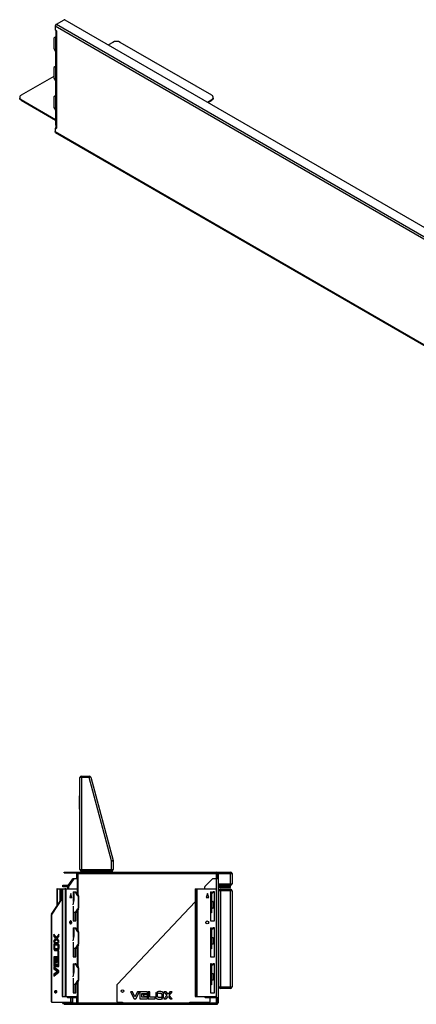
# Model space of a CAD drawing. Units: millimetres. Extents: x 916 to 20984, y 546 to 5167.
# Drawn here: x 10670 to 12171, y 574 to 4297 of the extents above; entities that cross this region are included whole.
import ezdxf

# ---------------------------------------------------------------- set-up
doc = ezdxf.new("R2010")
doc.units = ezdxf.units.MM

# ---------------------------------------------------------------- blocks, each defined once
blk = doc.blocks.new('A$C27549')
at = {"color": 7, "linetype": 'Continuous', "lineweight": 25}
for p, q in [((-489.2, 864.8), (-524.6, 864.8)), ((-524.6, 516.8), (-524.6, 864.8)), ((-518.6, 870.8), (-518.6, 510.8)), ((-518.6, 870.8), (-489.2, 870.8)), ((-489.2, 870.8), (-489.2, 864.8)), ((-483.4, 866.3), (-489.2, 864.8)), ((-404.8, 550), (-489.2, 864.8)), ((-483.4, 866.3), (-399.1, 551.5)), ((-527.6, 795.8), (-527.6, 745.8)), ((-527.6, 795.8), (-524.6, 795.8)), ((-524.6, 789.8), (-527.6, 789.8)), ((-527.6, 751.8), (-524.6, 751.8)), ((-524.6, 745.8), (-527.6, 745.8)), ((-399.1, 551.5), (-404.8, 550)), ((-404.8, 510.8), (-404.8, 550)), ((-404.8, 550), (-398.8, 550)), ((-398.8, 550), (-398.8, 516.8)), ((-584.8, 504.8), (-584.8, 507.8)), ((-584.8, 507.8), (45.2, 507.8)), ((-584.8, 504.8), (-7.8, 504.8)), ((-581.9, 504.8), (-581.9, 507.8)), ((-574.8, 504.8), (-574.8, 507.8)), ((-537.8, 501.8), (-534.8, 501.8)), ((-537.8, 501.8), (-537.8, 482.8)), ((-534.8, 501.8), (-535.1, 503.2)), ((-534.8, 501.8), (-534.8, 482.8)), ((-532.4, 501.8), (51.2, 501.8)), ((-532.4, 501.8), (-532.4, 421.7)), ((-524.6, 516.8), (-398.8, 516.8)), ((-404.8, 510.8), (-518.6, 510.8)), ((-53.4, 504.8), (-53.4, 507.8)), ((-52, 507.8), (-52, 504.8)), ((-51.8, 504.8), (-51.8, 507.8)), ((-49.8, 507.8), (-49.8, 504.8)), ((-7.8, 504.8), (-7.8, 507.8)), ((-7.8, 7.8), (-7.8, 501.8)), ((-4.8, 501.8), (-4.8, 482.8)), ((-4.8, 486.3), (-1.8, 486.3)), ((-1.8, 484.3), (-4.8, 484.3)), ((-1.8, 501.8), (-1.8, 13.8)), ((45.2, 448.8), (45.2, 507.8)), ((51.2, 501.8), (51.2, 463.8)), ((-589.8, 457.8), (-568.8, 457.8)), ((-589.8, 451.8), (-589.8, 457.8)), ((-570.9, 454.8), (-589.8, 454.8)), ((-572.3, 451.8), (-589.8, 451.8)), ((-584.8, 454.8), (-584.8, 451.8)), ((-583.8, 457.8), (-583.8, 454.8)), ((-568.1, 451.9), (-572.3, 451.9)), ((-572.3, 451.9), (-572.3, 444.6)), ((-571.9, 453.3), (-551.5, 482.2)), ((-571.9, 453.3), (-567.7, 453.3)), ((-570.2, 451.9), (-570.2, 444.6)), ((-569.8, 453.3), (-549.4, 482.2)), ((-568.1, 451.9), (-568.1, 444.6)), ((-547.3, 482.2), (-567.7, 453.3)), ((-547.3, 482.2), (-551.5, 482.2)), ((-550.5, 482.8), (-532.4, 482.8)), ((-534.5, 482.8), (-534.5, 424.7)), ((-51.8, 444.6), (-51.8, 451.9)), ((-22.4, 482.2), (-51.3, 453.3)), ((-21, 482.8), (-1.8, 482.8)), ((-1.8, 463.8), (51.2, 463.8)), ((45.2, 457.8), (-1.8, 457.8)), ((-1.8, 454.8), (45.2, 454.8)), ((-1.8, 451.8), (45.2, 451.8)), ((1.2, 448.8), (1.2, 451.8)), ((1.2, 448.8), (45.2, 448.8)), ((39.2, 448.8), (39.2, 457.8)), ((-610.5, 442.6), (-612.6, 442.6)), ((-612.6, 442.6), (-612.6, 378.1)), ((-611.2, 444.6), (-537, 444.6)), ((-610.5, 442.6), (-610.5, 381.3)), ((-600.6, 444.6), (-600.6, 396.2)), ((-596.4, 444.6), (-596.4, 402.5)), ((-591.8, 444.6), (-591.8, 37.6)), ((-590, 444.6), (-590, 37.6)), ((-578, 442.6), (-580.1, 442.6)), ((-580.1, 442.6), (-580.1, 39.6)), ((-578, 442.6), (-578, 39.6)), ((-558.9, 426.3), (-562.4, 411.3)), ((-562.4, 411.3), (-555.4, 411.3)), ((-561.7, 411.3), (-562.1, 412.8)), ((-559.6, 411.3), (-561, 417.3)), ((-560, 421.8), (-557.5, 411.3)), ((-555.4, 411.3), (-558.9, 426.3)), ((-550.8, 432.8), (-550.8, 396.8)), ((-550.8, 432.8), (-540.2, 432.8)), ((-546.9, 428.8), (-550.8, 428.8)), ((-549.3, 419.8), (-550.8, 419.8)), ((-550.1, 418.8), (-550.8, 418.8)), ((-550.6, 418.8), (-550.6, 396.8)), ((-549.3, 428.8), (-549.3, 419.8)), ((-546.9, 427.8), (-549.3, 427.8)), ((-546.9, 402.8), (-546.9, 428.8)), ((-532.1, 418.3), (-541.9, 432.2)), ((-539.7, 432.2), (-541.9, 432.2)), ((-540.2, 432.6), (-540.2, 432.8)), ((-539.7, 432.2), (-530, 418.3)), ((-535.6, 442.6), (-535.6, 426.3)), ((-532.1, 418.3), (-530, 418.3)), ((-531.7, 416.9), (-531.7, 370.6)), ((-529.5, 416.9), (-531.7, 416.9)), ((-529.5, 416.9), (-529.5, 370.6)), ((-88.8, 444.6), (-88.8, 37.6)), ((-88.8, 444.6), (-10.8, 444.6)), ((-85.8, 442.6), (-88.8, 442.6)), ((-85.8, 444.6), (-85.8, 37.6)), ((-82.8, 444.6), (-82.8, 37.6)), ((-41.8, 426.3), (-46.8, 411.3)), ((-46.8, 411.3), (-36.8, 411.3)), ((-36.8, 411.3), (-41.8, 426.3)), ((-30.3, 432.8), (-27.2, 432.8)), ((-30.3, 432.8), (-30.3, 322.8)), ((-27.3, 432.2), (-30.3, 432.2)), ((-30.3, 418.3), (-27.3, 418.3)), ((-27.3, 416.9), (-30.3, 416.9)), ((-27.3, 432.8), (-27.3, 354.8)), ((-27.2, 428.8), (-27.2, 432.8)), ((-27.1, 428.2), (-27.1, 396.8)), ((-23.2, 427.8), (-26.2, 427.8)), ((-15.3, 432.8), (-22.2, 432.8)), ((-22.2, 432.8), (-22.2, 428.8)), ((-15.3, 322.8), (-15.3, 432.8)), ((-8.8, 442.6), (-8.8, 39.6)), ((1.2, 73.8), (1.2, 436.8)), ((51.2, 436.8), (1.2, 436.8)), ((7.2, 442.8), (7.2, 67.8)), ((7.2, 442.8), (45.2, 442.8)), ((45.2, 67.8), (45.2, 442.8)), ((51.2, 436.8), (51.2, 73.8)), ((-632.4, 348.5), (-591.8, 409.4)), ((-630.3, 348.5), (-591.8, 406.3)), ((-550.8, 383.9), (-546.9, 402.8)), ((-550.8, 396.8), (-548.1, 396.8)), ((-550.8, 378.8), (-550.8, 322.8)), ((-382.8, 83.3), (-88.8, 395.1)), ((-27.3, 396.8), (-21.3, 396.8)), ((-27.1, 373.3), (-27.3, 373.3)), ((-27.1, 375.4), (-27.1, 353.5)), ((-20.3, 395.8), (-20.3, 371.8)), ((-1.8, 392.8), (1.2, 392.8)), ((1.2, 386.8), (-1.8, 386.8)), ((-630.7, 347.1), (-632.8, 347.1)), ((-632.8, 17.3), (-632.8, 347.1)), ((-632.4, 348.5), (-630.3, 348.5)), ((-630.7, 17.3), (-630.7, 347.1)), ((-540.7, 354.8), (-550.8, 354.8)), ((-550.6, 353.5), (-550.8, 353.5)), ((-550.6, 354.8), (-550.6, 353.5)), ((-542.3, 322.8), (-542.3, 354.8)), ((-541.9, 355.3), (-532.1, 369.2)), ((-541.9, 355.3), (-539.7, 355.3)), ((-540.2, 322.8), (-540.2, 354.9)), ((-530, 369.2), (-539.7, 355.3)), ((-535.6, 361.3), (-535.6, 290.3)), ((-534.5, 362.8), (-534.5, 288.7)), ((-532.4, 365.8), (-532.4, 285.7)), ((-530, 369.2), (-532.1, 369.2)), ((-531.7, 370.6), (-529.5, 370.6)), ((-30.3, 370.6), (-27.3, 370.6)), ((-27.3, 369.2), (-30.3, 369.2)), ((-30.3, 355.3), (-27.3, 355.3)), ((-27.3, 354.8), (-30.3, 354.8)), ((-27.1, 353.5), (-30.3, 353.5)), ((-21.3, 370.8), (-25.5, 370.8)), ((-1.8, 348.8), (1.2, 348.8)), ((1.2, 342.8), (-1.8, 342.8)), ((-550.8, 322.8), (-540.2, 322.8)), ((-30.3, 322.8), (-15.3, 322.8)), ((-613.8, 260.9), (-623.5, 272.3)), ((-623.5, 272.3), (-623.5, 264.2)), ((-615.9, 260.9), (-623.5, 269.8)), ((-623.5, 264.2), (-617.2, 256.9)), ((-615.9, 260.9), (-613.8, 260.9)), ((-615, 260.9), (-612.6, 258.1)), ((-604, 272.3), (-613.8, 260.9)), ((-613.4, 261.4), (-612.6, 260.6)), ((-612.6, 262.3), (-612.6, 251.4)), ((-612.5, 256.9), (-606.2, 264.3)), ((-610.5, 264.7), (-610.5, 259.1)), ((-610.3, 256.9), (-604, 264.3)), ((-606.2, 264.3), (-606.2, 269.8)), ((-606.2, 264.3), (-604, 264.3)), ((-604, 264.3), (-604, 272.3)), ((-550.8, 296.8), (-550.8, 260.8)), ((-550.8, 296.8), (-540.7, 296.8)), ((-546.9, 292.8), (-550.8, 292.8)), ((-549.3, 283.8), (-550.8, 283.8)), ((-550.1, 282.8), (-550.8, 282.8)), ((-550.8, 247.9), (-546.9, 266.8)), ((-550.8, 260.8), (-548.1, 260.8)), ((-550.6, 282.8), (-550.6, 260.8)), ((-549.3, 292.8), (-549.3, 283.8)), ((-546.9, 291.8), (-549.3, 291.8)), ((-548.6, 291.8), (-548.6, 292.8)), ((-546.9, 266.8), (-546.9, 292.8)), ((-532.1, 282.3), (-541.9, 296.2)), ((-539.7, 296.2), (-541.9, 296.2)), ((-540.2, 296.8), (-540.7, 296.8)), ((-540.2, 296.6), (-540.2, 296.8)), ((-539.7, 296.2), (-530, 282.3)), ((-532.1, 282.3), (-530, 282.3)), ((-531.7, 280.9), (-531.7, 234.6)), ((-529.5, 280.9), (-531.7, 280.9)), ((-529.5, 280.9), (-529.5, 234.6)), ((-30.3, 296.8), (-30.3, 186.8)), ((-30.3, 296.8), (-27.3, 296.8)), ((-27.3, 296.2), (-30.3, 296.2)), ((-30.3, 282.3), (-27.3, 282.3)), ((-27.3, 280.9), (-30.3, 280.9)), ((-27.2, 296.8), (-27.3, 296.8)), ((-27.3, 296.8), (-27.3, 218.8)), ((-27.3, 260.8), (-20.3, 260.8)), ((-27.2, 291.8), (-27.2, 296.8)), ((-22.2, 291.8), (-27.2, 291.8)), ((-27.1, 291.8), (-27.1, 260.8)), ((-15.3, 296.8), (-22.2, 296.8)), ((-22.2, 296.8), (-22.2, 291.8)), ((-20.3, 260.8), (-20.3, 234.8)), ((-15.3, 186.8), (-15.3, 296.8)), ((-617.2, 256.9), (-623.5, 249.5)), ((-623.5, 241.4), (-613.8, 252.8)), ((-623.5, 243.9), (-615.9, 252.8)), ((-623.5, 249.5), (-623.5, 241.4)), ((-621.7, 225.1), (-619.6, 225.1)), ((-620, 233.1), (-617.9, 233.1)), ((-620, 233.1), (-611.8, 233.1)), ((-607.9, 239.7), (-619.6, 239.7)), ((-610.1, 239.7), (-619.6, 239.7)), ((-617.9, 233.1), (-609.6, 233.1)), ((-615.9, 252.8), (-613.8, 252.8)), ((-612.6, 255.6), (-615, 252.8)), ((-613.8, 252.8), (-604, 241.4)), ((-612.6, 253.2), (-613.4, 252.3)), ((-612.6, 239.7), (-612.6, 233.1)), ((-612.5, 256.9), (-610.3, 256.9)), ((-606.2, 249.5), (-612.5, 256.9)), ((-611.8, 233.1), (-608.1, 238.3)), ((-611.8, 233.1), (-609.6, 233.1)), ((-610.5, 254.6), (-610.5, 249)), ((-610.5, 239.7), (-610.5, 234.9)), ((-604, 249.5), (-610.3, 256.9)), ((-610.1, 239.7), (-607.9, 239.7)), ((-609.6, 233.1), (-606, 238.3)), ((-604.9, 235.6), (-608.5, 230.5)), ((-608.1, 238.3), (-606, 238.3)), ((-606.2, 249.5), (-604, 249.5)), ((-606.2, 243.9), (-606.2, 249.5)), ((-605.7, 225.1), (-603.6, 225.1)), ((-604, 241.4), (-604, 249.5)), ((-550.8, 242.8), (-550.8, 186.8)), ((-541.9, 219.3), (-532.1, 233.2)), ((-530, 233.2), (-539.7, 219.3)), ((-535.6, 225.3), (-535.6, 154.3)), ((-534.5, 226.8), (-534.5, 152.7)), ((-532.4, 229.8), (-532.4, 149.7)), ((-530, 233.2), (-532.1, 233.2)), ((-531.7, 234.6), (-529.5, 234.6)), ((-30.3, 234.6), (-27.1, 234.6)), ((-27.3, 233.2), (-30.3, 233.2)), ((-27.1, 233.3), (-27.3, 233.3)), ((-27.1, 239.4), (-27.1, 217.5)), ((-20.3, 234.8), (-25.8, 234.8)), ((-608.7, 187.6), (-623.5, 187.6)), ((-623.5, 187.6), (-623.5, 181)), ((-623.2, 217), (-621.2, 219.8)), ((-622.7, 214.7), (-619.1, 219.8)), ((-617.9, 217.2), (-621.6, 212)), ((-621.2, 219.8), (-619.1, 219.8)), ((-619.6, 210.6), (-607.9, 210.6)), ((-609.6, 217.2), (-617.9, 217.2)), ((-617.9, 187.6), (-617.9, 181)), ((-617.6, 217.2), (-617, 214.7)), ((-617, 214.7), (-615.2, 217.2)), ((-612.6, 216.7), (-615.9, 212)), ((-613.8, 212), (-615.9, 212)), ((-615.7, 187.6), (-615.7, 181)), ((-615.4, 217.2), (-615.4, 217)), ((-612.6, 213.7), (-613.8, 212)), ((-612.6, 217.2), (-612.6, 210.6)), ((-612.6, 187.6), (-612.6, 181)), ((-610.5, 217.2), (-610.5, 210.6)), ((-610.5, 187.6), (-610.5, 181)), ((-604, 208.5), (-608.7, 208.5)), ((-608.7, 208.5), (-608.7, 187.6)), ((-606.2, 181), (-606.2, 208.5)), ((-604, 181), (-604, 208.5)), ((-540.7, 218.8), (-550.8, 218.8)), ((-550.6, 217.5), (-550.8, 217.5)), ((-550.8, 186.8), (-540.2, 186.8)), ((-550.6, 218.8), (-550.6, 217.5)), ((-542.3, 186.8), (-542.3, 218.8)), ((-541.9, 219.3), (-539.7, 219.3)), ((-540.2, 186.8), (-540.2, 218.9)), ((-30.3, 219.3), (-27.3, 219.3)), ((-27.3, 218.8), (-30.3, 218.8)), ((-27.1, 217.5), (-30.3, 217.5)), ((-30.3, 186.8), (-15.3, 186.8)), ((-623.5, 181), (-604, 181)), ((-618.8, 179.2), (-623.5, 179.2)), ((-623.5, 179.2), (-623.5, 150.6)), ((-623.5, 150.6), (-604.1, 150.6)), ((-620.9, 157.2), (-620.9, 179.2)), ((-608.8, 157.2), (-620.9, 157.2)), ((-618.8, 157.2), (-618.8, 179.2)), ((-617.8, 157.2), (-617.8, 150.6)), ((-611.5, 179.2), (-616.2, 179.2)), ((-616.2, 179.2), (-616.2, 161.9)), ((-616.2, 161.9), (-611.5, 166.9)), ((-616.2, 164.1), (-613.6, 166.9)), ((-615.7, 179.2), (-615.7, 164.6)), ((-615.7, 157.2), (-615.7, 150.6)), ((-613.6, 166.9), (-613.6, 179.2)), ((-613.6, 166.9), (-611.5, 166.9)), ((-612.6, 157.2), (-612.6, 150.6)), ((-611.5, 166.9), (-611.5, 179.2)), ((-610.5, 157.2), (-610.5, 150.6)), ((-604.1, 179.2), (-608.8, 179.2)), ((-608.8, 179.2), (-608.8, 157.2)), ((-606.2, 150.6), (-606.2, 179.2)), ((-604.1, 150.6), (-604.1, 179.2)), ((-550.8, 160.8), (-550.8, 124.8)), ((-550.8, 160.8), (-540.7, 160.8)), ((-546.9, 156.8), (-550.8, 156.8)), ((-549.3, 156.8), (-549.3, 147.8)), ((-546.9, 155.8), (-549.3, 155.8)), ((-548.6, 155.8), (-548.6, 156.8)), ((-546.9, 130.8), (-546.9, 156.8)), ((-532.1, 146.3), (-541.9, 160.2)), ((-539.7, 160.2), (-541.9, 160.2)), ((-540.2, 160.8), (-540.7, 160.8)), ((-540.2, 160.6), (-540.2, 160.8)), ((-539.7, 160.2), (-530, 146.3)), ((-30.3, 160.8), (-30.3, 50.8)), ((-30.3, 160.8), (-27.3, 160.8)), ((-27.3, 160.2), (-30.3, 160.2)), ((-27.2, 160.8), (-27.3, 160.8)), ((-27.3, 160.8), (-27.3, 82.8)), ((-27.2, 155.8), (-27.2, 160.8)), ((-22.2, 155.8), (-27.2, 155.8)), ((-27.1, 155.8), (-27.1, 124.8)), ((-15.3, 160.8), (-22.2, 160.8)), ((-22.2, 160.8), (-22.2, 155.8)), ((-15.3, 50.8), (-15.3, 160.8)), ((-1.8, 167.8), (1.2, 167.8)), ((1.2, 161.8), (-1.8, 161.8)), ((-604, 134.4), (-623.5, 148.4)), ((-623.5, 148.4), (-623.5, 141.3)), ((-606.2, 134.4), (-623.5, 146.9)), ((-623.5, 141.3), (-609.8, 131.6)), ((-609.8, 131.6), (-623.5, 121.8)), ((-623.5, 114.6), (-604, 128.7)), ((-623.5, 116.2), (-606.2, 128.7)), ((-623.5, 121.8), (-623.5, 114.6)), ((-617.9, 142.8), (-617.9, 141.3)), ((-617.9, 141.3), (-612.6, 137.6)), ((-615.7, 141.3), (-617.9, 141.3)), ((-612.6, 125.5), (-617.9, 121.8)), ((-617.9, 121.8), (-617.9, 120.2)), ((-615.7, 121.8), (-617.9, 121.8)), ((-615.7, 141.3), (-612.6, 139.1)), ((-615.7, 141.3), (-615.7, 141.3)), ((-614.1, 122.9), (-615.7, 121.8)), ((-615.7, 121.8), (-615.7, 121.8)), ((-612.6, 139.1), (-612.6, 133.6)), ((-612.6, 129.5), (-612.6, 124)), ((-610.5, 137.6), (-610.5, 132.1)), ((-610.5, 131), (-610.5, 125.5)), ((-606.2, 134.4), (-604, 134.4)), ((-606.2, 128.7), (-606.2, 134.4)), ((-606.2, 128.7), (-604, 128.7)), ((-604, 128.7), (-604, 134.4)), ((-549.3, 147.8), (-550.8, 147.8)), ((-550.1, 146.8), (-550.8, 146.8)), ((-550.8, 111.9), (-546.9, 130.8)), ((-550.8, 124.8), (-548.1, 124.8)), ((-550.6, 146.8), (-550.6, 124.8)), ((-532.1, 146.3), (-530, 146.3)), ((-531.7, 144.9), (-531.7, 98.6)), ((-529.5, 144.9), (-531.7, 144.9)), ((-529.5, 144.9), (-529.5, 98.6)), ((-30.3, 146.3), (-27.3, 146.3)), ((-27.3, 144.9), (-30.3, 144.9)), ((-27.3, 124.8), (-20.3, 124.8)), ((-20.3, 124.8), (-20.3, 98.8)), ((-1.8, 123.8), (1.2, 123.8)), ((1.2, 117.8), (-1.8, 117.8)), ((-550.8, 106.8), (-550.8, 50.8)), ((-540.7, 82.8), (-550.8, 82.8)), ((-550.6, 81.5), (-550.8, 81.5)), ((-550.6, 82.8), (-550.6, 81.5)), ((-542.3, 50.8), (-542.3, 82.8)), ((-541.9, 83.3), (-532.1, 97.2)), ((-541.9, 83.3), (-539.7, 83.3)), ((-540.2, 50.8), (-540.2, 82.9)), ((-530, 97.2), (-539.7, 83.3)), ((-535.6, 89.3), (-535.6, 39.6)), ((-534.5, 90.8), (-534.5, 32.8)), ((-532.4, 93.8), (-532.4, 13.8)), ((-530, 97.2), (-532.1, 97.2)), ((-531.7, 98.6), (-529.5, 98.6)), ((-383.3, 17.3), (-383.3, 82)), ((-30.3, 98.6), (-27.1, 98.6)), ((-27.1, 97.2), (-30.3, 97.2)), ((-30.3, 83.3), (-27.3, 83.3)), ((-27.3, 82.8), (-30.3, 82.8)), ((-27.1, 81.5), (-30.3, 81.5)), ((-27.3, 104.2), (-27.1, 104.2)), ((-27.1, 93.3), (-27.3, 93.3)), ((-27.1, 103.4), (-27.1, 81.5)), ((-20.3, 98.8), (-25.8, 98.8)), ((-591.8, 37.6), (-537, 37.6)), ((-580.1, 39.6), (-578, 39.6)), ((-572.3, 37.6), (-572.3, 34.8)), ((-570.2, 37.6), (-570.2, 34.8)), ((-568.1, 37.6), (-568.1, 34.8)), ((-550.8, 50.8), (-540.2, 50.8)), ((-326.2, 55.3), (-333.3, 55.3)), ((-333.3, 55.3), (-319.3, 27.8)), ((-316.4, 35.9), (-326.2, 55.3)), ((-306.7, 55.3), (-316.4, 35.9)), ((-313.5, 27.8), (-299.6, 55.3)), ((-299.6, 55.3), (-306.7, 55.3)), ((-268.8, 55.3), (-297.4, 55.3)), ((-297.4, 55.3), (-297.4, 27.9)), ((-290.8, 34.5), (-290.8, 48.7)), ((-290.8, 48.7), (-268.8, 48.7)), ((-268.8, 44.9), (-286.1, 44.9)), ((-286.1, 44.9), (-281.1, 38.3)), ((-281.1, 38.3), (-268.8, 38.3)), ((-268.8, 48.7), (-268.8, 55.3)), ((-268.8, 38.3), (-268.8, 44.9)), ((-260.4, 55.3), (-266.9, 55.3)), ((-266.9, 55.3), (-266.9, 27.8)), ((-260.4, 34.4), (-260.4, 55.3)), ((-237.4, 49.8), (-237.4, 33.3)), ((-230.8, 47.4), (-236, 52.6)), ((-233.3, 54.2), (-228.2, 49)), ((-230.8, 35.7), (-230.8, 47.4)), ((-214.9, 47.4), (-214.9, 35.7)), ((-208.3, 33.3), (-208.3, 49.8)), ((-198.5, 55.3), (-206.6, 55.3)), ((-206.6, 55.3), (-195.2, 41.6)), ((-195.2, 41.6), (-206.6, 27.8)), ((-191.1, 46.4), (-198.5, 55.3)), ((-183.8, 55.3), (-191.1, 46.4)), ((-187.1, 41.6), (-175.7, 55.3)), ((-175.7, 27.8), (-187.1, 41.6)), ((-175.7, 55.3), (-183.8, 55.3)), ((-88.8, 39.6), (-85.8, 39.6)), ((-88.8, 37.6), (-10.8, 37.6)), ((-51.8, 34.8), (-51.8, 37.6)), ((-30.3, 50.8), (-15.3, 50.8)), ((1.2, 73.8), (51.2, 73.8)), ((45.2, 67.8), (7.2, 67.8)), ((-632.8, 17.3), (-630.7, 17.3)), ((-631.4, 15.3), (-553.6, 15.3)), ((-589.3, 10.8), (-589.3, 13.8)), ((-589.3, 13.8), (-7.8, 13.8)), ((-589.3, 10.8), (-7.8, 10.8)), ((-584.8, 7.8), (-584.8, 10.8)), ((-584.8, 7.8), (-7.8, 7.8)), ((-581.6, 10.8), (-581.6, 7.8)), ((-573.1, 10.8), (-573.1, 7.8)), ((-572.3, 34.8), (-568.1, 34.8)), ((-571.1, 10.8), (-571.1, 7.8)), ((-532.4, 32.8), (-570.9, 32.8)), ((-569.3, 13.8), (-569.3, 10.8)), ((-560, 32.8), (-560, 17.3)), ((-554.3, 32.8), (-554.3, 17.3)), ((-554.3, 17.3), (-552.2, 17.3)), ((-552.2, 32.8), (-552.2, 17.3)), ((-537.8, 32.8), (-537.8, 13.8)), ((-534.8, 32.8), (-534.8, 13.8)), ((-381.3, 15.3), (-363.3, 15.3)), ((-363.3, 15.3), (-363.3, 13.8)), ((-363.3, 7.8), (-363.3, 10.8)), ((-319.3, 27.8), (-313.5, 27.8)), ((-297.4, 27.9), (-268.8, 27.9)), ((-268.8, 34.5), (-290.8, 34.5)), ((-268.8, 27.9), (-268.8, 34.5)), ((-266.9, 27.8), (-239.5, 27.8)), ((-239.5, 34.4), (-260.4, 34.4)), ((-239.5, 27.8), (-239.5, 34.4)), ((-212.4, 28.9), (-217.5, 34)), ((-214.9, 35.7), (-209.7, 30.5)), ((-206.6, 27.8), (-198.5, 27.8)), ((-198.5, 27.8), (-191.1, 36.7)), ((-191.1, 36.7), (-183.7, 27.8)), ((-183.7, 27.8), (-175.7, 27.8)), ((-109.3, 15.3), (-35.3, 15.3)), ((-109.3, 13.8), (-109.3, 15.3)), ((-109.3, 10.8), (-109.3, 7.8)), ((-79.3, 10.8), (-79.3, 13.8)), ((-59.3, 13.8), (-59.3, 10.8)), ((-52.7, 7.8), (-52.7, 10.8)), ((-51.8, 7.8), (-51.8, 10.8)), ((-50.1, 10.8), (-50.1, 7.8)), ((-1.8, 32.8), (-49.8, 32.8)), ((-33.3, 32.8), (-33.3, 17.3)), ((-4.8, 32.8), (-4.8, 13.8)), ((-4.8, 31.3), (-1.8, 31.3)), ((-1.8, 29.3), (-4.8, 29.3)), ((-4.8, 13.8), (-1.8, 13.8)), ((-1.9, 13.1), (-1.8, 13.6))]:
    blk.add_line(p, q, dxfattribs=at)
at = {"color": 7, "linetype": 'Continuous', "lineweight": 25, "flags": 128}
for points in [[(-555.7, 317.5), (-555.8, 318.9), (-556.2, 320.3), (-556.8, 321.4), (-557.7, 322.3), (-558.6, 322.8), (-559.6, 323), (-560.6, 322.8), (-561.5, 322.3), (-562.3, 321.4), (-563, 320.3), (-563.4, 318.9), (-563.5, 317.5), (-563.4, 316.1), (-563, 314.8), (-562.3, 313.6), (-561.5, 312.7), (-560.6, 312.2), (-559.6, 312), (-558.6, 312.2), (-557.7, 312.7), (-556.8, 313.6), (-556.2, 314.8), (-555.8, 316.1), (-555.7, 317.5)], [(-562.8, 317.5), (-562.9, 318.9), (-563.1, 319.8)], [(-563.1, 315.2), (-562.9, 316.1), (-562.8, 317.5)], [(-560.7, 322.8), (-559.8, 322.3), (-559, 321.4), (-558.4, 320.3), (-558, 318.9), (-557.8, 317.5), (-558, 316.1), (-558.4, 314.8), (-559, 313.6), (-559.8, 312.7), (-560.7, 312.2)], [(-620.1, 55.3), (-619.9, 56.6), (-619.5, 57.8), (-618.9, 58.9), (-618.1, 59.7), (-617.2, 60.1), (-616.3, 60.2), (-615.3, 60), (-614.5, 59.3), (-613.8, 58.4), (-613.3, 57.2), (-613, 55.9), (-613, 54.6), (-613.3, 53.3), (-613.8, 52.1), (-614.5, 51.2), (-615.3, 50.5), (-616.3, 50.3), (-617.2, 50.4), (-618.1, 50.8), (-618.9, 51.6), (-619.5, 52.7), (-619.9, 53.9), (-620.1, 55.3)], [(-617.6, 60), (-617.5, 60), (-616.6, 59.3), (-615.9, 58.4), (-615.4, 57.2), (-615.1, 55.9), (-615.1, 54.6), (-615.4, 53.3), (-615.9, 52.1), (-616.6, 51.2), (-617.5, 50.5), (-617.6, 50.5)]]:
    blk.add_lwpolyline(points, dxfattribs=at)
at = {"color": 7, "linetype": 'Continuous', "lineweight": 25}
for centre, radius in [((-42.8, 317.5), 5.5), ((-363.3, 57.8), 5)]:
    blk.add_circle(centre, radius, dxfattribs=at)
for centre, radius, start, end in [((-518.6, 864.8), 6, 90, 180), ((-489.2, 864.8), 6, 15, 90), ((-404.8, 550), 6, 0, 15), ((-518.6, 516.8), 6, 180, 270), ((-404.8, 516.8), 6, 270, 0), ((-7.8, 501.8), 6, 0, 90), ((-7.8, 501.8), 3, 0, 90), ((45.2, 501.8), 6, 0, 90), ((-569.9, 452), 2.47, 146.3494, 181.0007), ((-567.7, 452), 2.47, 146.3494, 181.0007), ((-565.6, 452), 2.47, 146.3494, 181.0007), ((-550.5, 481.5), 1.25, 92.7971, 147.9253), ((-548.3, 481.5), 1.25, 92.7971, 147.9253), ((-546.2, 481.5), 1.25, 92.7971, 147.9253), ((-49.8, 451.9), 2, 135, 180), ((-21, 480.8), 2, 90, 135), ((1.2, 445.8), 6, 90, 120), ((1.2, 445.8), 3, 90, 180), ((45.2, 463.8), 6, 270, 0), ((-610.9, 442.8), 1.79, 101.4218, 188.0495), ((-608.7, 442.8), 1.79, 101.4218, 188.0495), ((-581.9, 442.8), 1.79, 351.9505, 78.5782), ((-579.7, 442.8), 1.79, 351.9505, 78.5782), ((-550.2, 419.6), 0.893, 281.4218, 8.0495), ((-547.7, 428.6), 0.893, 171.9505, 258.5782), ((-542.9, 431.5), 1.25, 32.0747, 87.2029), ((-540.8, 431.5), 1.25, 32.0747, 87.2029), ((-537.3, 442.8), 1.79, 351.9505, 78.5782), ((-534.1, 417), 2.47, 358.9993, 33.6506), ((-532, 417), 2.47, 358.9993, 33.6506), ((-26.2, 428.8), 1, 180, 270), ((-23.2, 428.8), 1, 270, 0), ((-10.8, 442.6), 2, 360, 90), ((7.2, 436.8), 6, 90, 180), ((45.2, 436.8), 6, 0, 90), ((-5.3, 378.8), 22.1, 180, 200.3339), ((-21.3, 395.8), 1, 0, 90), ((-630.3, 347.1), 2.5, 147.7411, 180.8909), ((-628.2, 347.1), 2.5, 147.7411, 180.8909), ((-542.9, 356), 1.25, 272.7971, 327.9253), ((-540.8, 356), 1.25, 272.7971, 327.9253), ((-534.1, 370.5), 2.47, 326.3494, 1.0007), ((-532, 370.5), 2.47, 326.3494, 1.0007), ((-25.5, 371.3), 0.5, 200.3339, 270), ((-21.3, 371.8), 1, 270, 0), ((-569.1, 317.6), 7.06, 359.346, 25.8628), ((-569.1, 317.4), 7.06, 334.1372, 0.654), ((-566.2, 317.7), 6.27, 357.795, 44.1669), ((-566.7, 317.5), 6.77, 317.0547, 42.9453), ((-566.2, 317.3), 6.27, 315.8331, 2.205), ((-563.3, 318), 5.47, 354.8884, 61.3626), ((-563.4, 317.1), 5.6, 299.4653, 4.2837), ((-550.2, 283.6), 0.893, 281.4218, 8.0495), ((-542.9, 295.5), 1.25, 32.0747, 87.2029), ((-540.8, 295.5), 1.25, 32.0747, 87.2029), ((-534.1, 281), 2.47, 358.9993, 33.6506), ((-532, 281), 2.47, 358.9993, 33.6506), ((-534.1, 234.5), 2.47, 326.3494, 1.0007), ((-532, 234.5), 2.47, 326.3494, 1.0007), ((-5.3, 242.8), 22.1, 180, 201.2393), ((-542.9, 220), 1.25, 272.7971, 327.9253), ((-540.8, 220), 1.25, 272.7971, 327.9253), ((-542.9, 159.5), 1.25, 32.0747, 87.2029), ((-540.8, 159.5), 1.25, 32.0747, 87.2029), ((-550.2, 147.6), 0.893, 281.4218, 8.0495), ((-534.1, 145), 2.47, 358.9993, 33.6506), ((-532, 145), 2.47, 358.9993, 33.6506), ((-542.9, 84), 1.25, 272.7971, 327.9253), ((-540.8, 84), 1.25, 272.7971, 327.9253), ((-534.1, 98.5), 2.47, 326.3494, 1.0007), ((-532, 98.5), 2.47, 326.3494, 1.0007), ((-381.3, 82), 2, 136.6847, 180), ((-5.3, 106.8), 22.1, 180, 201.2393), ((-581.9, 39.3), 1.79, 281.4218, 8.0495), ((-579.7, 39.3), 1.79, 281.4218, 8.0495), ((-537.3, 39.3), 1.79, 281.4218, 8.0495), ((-10.8, 39.6), 2, 270, 360), ((7.2, 73.8), 6, 180, 270), ((45.2, 73.8), 6, 270, 0), ((-631, 17), 1.79, 171.9505, 258.5782), ((-628.9, 17), 1.79, 171.9505, 258.5782), ((-570.6, 34.5), 1.79, 171.9505, 258.5782), ((-568.4, 34.5), 1.79, 171.9505, 258.5782), ((-566.3, 34.5), 1.79, 171.9505, 258.5782), ((-561.7, 17), 1.79, 281.4218, 8.0495), ((-556.1, 17), 1.79, 281.4218, 8.0495), ((-553.9, 17), 1.79, 281.4218, 8.0495), ((-381.3, 17.3), 2, 180, 270), ((-49.8, 34.8), 2, 180, 270), ((-35.3, 17.3), 2, 270, 360)]:
    blk.add_arc(centre, radius, start, end, dxfattribs=at)
for points, knots in [([(-537.8, 501.8), (-537.9, 502.1), (-538, 502.8), (-538.5, 503.7), (-539.3, 504.4), (-540.2, 504.7), (-540.7, 504.7), (-540.8, 504.8)], [0, 0, 0, 0, 0.219127, 0.444521, 0.664814, 0.891477, 1, 1, 1, 1]), ([(-540.8, 504.8), (-540.2, 504.7), (-539, 504.6), (-537.1, 504.1), (-535.2, 503.3), (-533.6, 502.4), (-532.7, 501.9), (-532.4, 501.8)], [0, 0, 0, 0, 0.219127, 0.444521, 0.664814, 0.891477, 1, 1, 1, 1]), ([(-7.8, 501.8), (-7.9, 502.1), (-8, 502.8), (-8.2, 503.7), (-8.3, 504.4), (-8.4, 504.7), (-8.5, 504.7), (-8.6, 504.8)], [0, 0, 0, 0, 0.217131, 0.434261, 0.651371, 0.868481, 1, 1, 1, 1]), ([(-7.8, 501.8), (-7.9, 502.4), (-8, 503.5), (-8.1, 504.4), (-8.1, 504.7)], [0, 0, 0, 0, 0.655903, 1, 1, 1, 1]), ([(-619.6, 239.7), (-620.1, 239.5), (-621.1, 239.1), (-622.1, 237.5), (-622.8, 235.5), (-623.3, 233.3), (-623.7, 230.8), (-623.9, 227.9), (-624, 226.1), (-624, 225.1)], [0, 0, 0, 0, 0.124532, 0.24905, 0.374039, 0.499273, 0.66619, 0.833123, 1, 1, 1, 1]), ([(-624, 225.1), (-624, 224.5), (-623.9, 223.1), (-623.8, 221.2), (-623.5, 218.3), (-623.1, 216.2), (-622.7, 214.7)], [0, 0, 0, 0, 0.1866462, 0.3734275, 0.5602103, 1, 1, 1, 1]), ([(-621.7, 225.1), (-621.7, 225.9), (-621.6, 227.5), (-621.4, 229.7), (-621, 231.7), (-620.3, 232.6), (-620, 233.1)], [0, 0, 0, 0, 0.280406, 0.560932, 0.780944, 1, 1, 1, 1]), ([(-621.2, 219.8), (-621.3, 220.8), (-621.5, 222.1), (-621.7, 223.9), (-621.7, 224.7), (-621.7, 225.1)], [0, 0, 0, 0, 0.559722, 0.780001, 1, 1, 1, 1]), ([(-619.6, 225.1), (-619.5, 225.9), (-619.5, 227.5), (-619.3, 229.7), (-618.8, 231.7), (-618.2, 232.6), (-617.9, 233.1)], [0, 0, 0, 0, 0.280406, 0.560932, 0.780944, 1, 1, 1, 1]), ([(-619.1, 219.8), (-619.2, 220.8), (-619.4, 222.1), (-619.5, 223.9), (-619.6, 224.7), (-619.6, 225.1)], [0, 0, 0, 0, 0.559722, 0.780001, 1, 1, 1, 1]), ([(-614, 239.7), (-614.4, 239.5), (-615.4, 239.1), (-616.5, 237.5), (-617.1, 235.5), (-617.5, 234.1), (-617.6, 233.2), (-617.6, 233.1)], [0, 0, 0, 0, 0.237049, 0.474072, 0.71199, 0.950377, 1, 1, 1, 1]), ([(-612.6, 239.2), (-612.8, 239.1), (-613.5, 238.8), (-614.3, 237.4), (-615, 235.5), (-615.3, 234.1), (-615.5, 233.2), (-615.5, 233.1)], [0, 0, 0, 0, 0.117897, 0.39238, 0.6679, 0.943962, 1, 1, 1, 1]), ([(-608.1, 238.3), (-608.4, 238.6), (-609, 239.3), (-609.7, 239.6), (-610.1, 239.7)], [0, 0, 0, 0, 0.55939, 1, 1, 1, 1]), ([(-610.1, 210.6), (-609.6, 210.8), (-608.6, 211.2), (-607.5, 212.8), (-606.9, 214.7), (-606.5, 216.8), (-606.1, 218.8), (-605.9, 220.9), (-605.7, 223), (-605.7, 224.4), (-605.7, 225.1)], [0, 0, 0, 0, 0.124506, 0.249056, 0.374021, 0.499241, 0.624446, 0.749652, 0.874871, 1, 1, 1, 1]), ([(-608, 225.1), (-608, 224.3), (-608.1, 222.8), (-608.3, 220.6), (-608.7, 218.6), (-609.3, 217.7), (-609.6, 217.2)], [0, 0, 0, 0, 0.280407, 0.560917, 0.780933, 1, 1, 1, 1]), ([(-608.5, 230.5), (-608.3, 229.5), (-608.2, 228.1), (-608, 226.3), (-608, 225.5), (-608, 225.1)], [0, 0, 0, 0, 0.559702, 0.779974, 1, 1, 1, 1]), ([(-606, 238.3), (-606.3, 238.6), (-606.9, 239.3), (-607.6, 239.6), (-607.9, 239.7)], [0, 0, 0, 0, 0.55939, 1, 1, 1, 1]), ([(-607.9, 210.6), (-607.4, 210.8), (-606.5, 211.2), (-605.4, 212.8), (-604.8, 214.7), (-604.3, 216.8), (-604, 218.8), (-603.7, 220.9), (-603.6, 223), (-603.6, 224.4), (-603.6, 225.1)], [0, 0, 0, 0, 0.124506, 0.249056, 0.374021, 0.499241, 0.624446, 0.749652, 0.874871, 1, 1, 1, 1]), ([(-605.7, 225.1), (-605.7, 225.8), (-605.7, 227.1), (-605.9, 229.1), (-606, 231.2), (-606.3, 232.6), (-606.5, 233.3)], [0, 0, 0, 0, 0.241322, 0.482824, 0.724308, 1, 1, 1, 1]), ([(-603.6, 225.1), (-603.6, 225.8), (-603.6, 227.1), (-603.7, 229.1), (-604, 232), (-604.5, 234.1), (-604.9, 235.6)], [0, 0, 0, 0, 0.1866446, 0.3734284, 0.5601981, 1, 1, 1, 1]), ([(-621.6, 212), (-621.2, 211.6), (-620.7, 211), (-619.9, 210.7), (-619.6, 210.6)], [0, 0, 0, 0, 0.55943, 1, 1, 1, 1]), ([(-615.9, 212), (-615.6, 211.6), (-615, 211), (-614.3, 210.7), (-614, 210.6)], [0, 0, 0, 0, 0.55943, 1, 1, 1, 1]), ([(-613.8, 212), (-613.5, 211.6), (-613.1, 211.2), (-612.7, 211), (-612.6, 210.9)], [0, 0, 0, 0, 0.891678, 1, 1, 1, 1]), ([(-236, 52.6), (-236.3, 52.1), (-237, 51.3), (-237.3, 50.2), (-237.4, 49.8)], [0, 0, 0, 0, 0.55943, 1, 1, 1, 1]), ([(-222.9, 56), (-223.5, 55.9), (-224.8, 55.9), (-226.8, 55.7), (-229.7, 55.3), (-231.8, 54.6), (-233.3, 54.2)], [0, 0, 0, 0, 0.1866462, 0.3734275, 0.5602103, 1, 1, 1, 1]), ([(-228.2, 49), (-227.2, 49.2), (-225.8, 49.5), (-224, 49.7), (-223.3, 49.7), (-222.9, 49.7)], [0, 0, 0, 0, 0.559722, 0.780001, 1, 1, 1, 1]), ([(-208.3, 49.8), (-208.5, 50.5), (-208.9, 51.8), (-210.5, 53.3), (-212.5, 54.2), (-214.7, 54.9), (-217.2, 55.5), (-220, 55.8), (-221.9, 55.9), (-222.9, 56)], [0, 0, 0, 0, 0.124532, 0.24905, 0.374039, 0.499273, 0.66619, 0.833123, 1, 1, 1, 1]), ([(-222.9, 49.7), (-222.1, 49.7), (-220.5, 49.6), (-218.3, 49.3), (-216.3, 48.7), (-215.4, 47.8), (-214.9, 47.4)], [0, 0, 0, 0, 0.280406, 0.560932, 0.780944, 1, 1, 1, 1]), ([(-237.4, 33.3), (-237.2, 32.6), (-236.8, 31.2), (-235.2, 29.7), (-233.3, 28.8), (-231.2, 28.2), (-229.2, 27.7), (-227.1, 27.3), (-225, 27.2), (-223.6, 27.1), (-222.9, 27.1)], [0, 0, 0, 0, 0.124506, 0.249056, 0.374021, 0.499241, 0.624446, 0.749652, 0.874871, 1, 1, 1, 1]), ([(-222.9, 33.4), (-223.6, 33.4), (-225.2, 33.5), (-227.4, 33.8), (-229.4, 34.4), (-230.3, 35.3), (-230.8, 35.7)], [0, 0, 0, 0, 0.280407, 0.560917, 0.780933, 1, 1, 1, 1]), ([(-217.5, 34), (-218.5, 33.9), (-219.9, 33.6), (-221.7, 33.4), (-222.5, 33.4), (-222.9, 33.4)], [0, 0, 0, 0, 0.559702, 0.779974, 1, 1, 1, 1]), ([(-222.9, 27.1), (-222.2, 27.1), (-220.9, 27.2), (-218.9, 27.3), (-216, 27.7), (-213.8, 28.4), (-212.4, 28.9)], [0, 0, 0, 0, 0.1866446, 0.3734284, 0.5601981, 1, 1, 1, 1]), ([(-209.7, 30.5), (-209.3, 31), (-208.7, 31.8), (-208.4, 32.8), (-208.3, 33.3)], [0, 0, 0, 0, 0.5593902, 1, 1, 1, 1]), ([(-7.9, 10.7), (-7.9, 11), (-7.9, 11.8), (-7.9, 12.9), (-7.8, 13.8)], [0, 0, 0, 0, 0.2719846, 1, 1, 1, 1])]:
    blk.add_open_spline(points, degree=3, knots=knots, dxfattribs=at)
for points in [[(-7.9, 10.8), (-7.9, 10.8), (-7.9, 10.9), (-7.9, 11.6), (-7.9, 12.6), (-7.9, 13.4), (-7.8, 13.8)], [(-7.8, 7.8), (-7.1, 7.8), (-5.5, 8), (-3.5, 9.4), (-2.1, 11.4), (-1.9, 13), (-1.8, 13.8)], [(-7.8, 10.8), (-7.5, 10.8), (-6.7, 10.9), (-5.7, 11.6), (-5, 12.6), (-4.9, 13.4), (-4.8, 13.8)]]:
    blk.add_open_spline(points, degree=3, dxfattribs=at)
blk = doc.blocks.new('A$C11760')
at = {"color": 7, "linetype": 'Continuous', "lineweight": 25}
for p, q in [((-5890.5, 3754.7), (-5860.8, 3771.9)), ((-5858, 3771.9), (-4446.6, 2957.1)), ((-3777.7, 2525.2), (-5894.8, 3747.4)), ((-5894.8, 3747.4), (-5894.8, 3734.7)), ((-5889.5, 3730), (-5893.4, 3732.3)), ((-5892.3, 3731.7), (-5892.3, 3364.4)), ((-5890.5, 3754.7), (-3774, 2532.9)), ((-5889.5, 3730), (-5890.5, 3729.4)), ((-5890.5, 3729.4), (-5890.5, 3362)), ((-5890.5, 3729.4), (-5889.5, 3728.8)), ((-5889.5, 3728.8), (-5889.5, 3730)), ((-5900.1, 3702), (-5900.1, 3664.2)), ((-5892.3, 3707.2), (-5899.7, 3702.9)), ((-5893.4, 3704), (-5893.4, 3374.9)), ((-5892.3, 3703.3), (-5893.4, 3704)), ((-5677, 3686.5), (-5693.6, 3676.9)), ((-5302.2, 3486.5), (-5648.7, 3686.5)), ((-5899.7, 3662.8), (-5893.4, 3651.9)), ((-5900.1, 3591), (-5900.1, 3553.1)), ((-5893.4, 3595.5), (-5899.7, 3591.9)), ((-5900.1, 3557.7), (-6023.5, 3486.5)), ((-5899.7, 3551.7), (-5893.4, 3540.8)), ((-6029.3, 3478.3), (-6029.3, 3475.9)), ((-6023.5, 3470.2), (-5893.4, 3395.1)), ((-6023.5, 3470.2), (-6023.5, 3467.7)), ((-6023.5, 3467.7), (-5893.4, 3392.6)), ((-5900.1, 3479.9), (-5900.1, 3442.1)), ((-5893.4, 3484.5), (-5899.7, 3480.8)), ((-5318.8, 3460.6), (-5302.2, 3470.2)), ((-5316.7, 3459.4), (-5302.2, 3467.7)), ((-5302.2, 3467.7), (-5302.2, 3470.2)), ((-5296.4, 3475.9), (-5296.4, 3478.3)), ((-5899.7, 3440.7), (-5893.4, 3429.8)), ((-5894.8, 3361.6), (-5894.8, 3348.9)), ((-5892.2, 3363.7), (-5894.4, 3362.5)), ((-5893.4, 3374.9), (-5892.3, 3374.3)), ((-5891.9, 3363.2), (-5893.4, 3362.4)), ((-5893.4, 3362.4), (-5889.5, 3360.2)), ((-5893, 3374), (-5892.3, 3373.6)), ((-5892.2, 3363.7), (-5892.2, 3363.8)), ((-5889.5, 3361.4), (-5890.5, 3362)), ((-5889.5, 3360.2), (-5889.5, 3361.4)), ((-5894.8, 3348.9), (-3777.7, 2126.8)), ((-5893.5, 3346.2), (-3776.5, 2124))]:
    blk.add_line(p, q, dxfattribs=at)
at = {"color": 7, "linetype": 'Continuous', "lineweight": 25, "flags": 128}
for points in [[(-6023.5, 3486.5), (-6025.3, 3485.2), (-6026.9, 3483.9), (-6028.1, 3482.4), (-6028.9, 3480.8), (-6029.3, 3479.1), (-6029.3, 3477.5), (-6028.9, 3475.9), (-6028.1, 3474.3), (-6026.9, 3472.8), (-6025.3, 3471.4), (-6023.5, 3470.2)], [(-6023.5, 3467.7), (-6025.3, 3469), (-6026.9, 3470.3), (-6028.1, 3471.8), (-6028.9, 3473.4), (-6029.3, 3475.1), (-6029.3, 3475.9)], [(-5302.2, 3470.2), (-5300.4, 3471.4), (-5298.8, 3472.8), (-5297.6, 3474.3), (-5296.8, 3475.9), (-5296.4, 3477.5), (-5296.4, 3479.1), (-5296.8, 3480.8), (-5297.6, 3482.4), (-5298.8, 3483.9), (-5300.4, 3485.2), (-5302.2, 3486.5)], [(-5296.4, 3475.9), (-5296.4, 3475.1), (-5296.8, 3473.4), (-5297.6, 3471.8), (-5298.8, 3470.3), (-5300.4, 3469), (-5302.2, 3467.7)]]:
    blk.add_lwpolyline(points, dxfattribs=at)
at = {"color": 7, "linetype": 'Continuous', "lineweight": 25}
for centre, radius, start, end in [((-5859.4, 3769.2), 3.07, 62.6097, 117.3903), ((-5885.6, 3747), 9.22, 122.6055, 177.3945), ((-5891.7, 3734.9), 3.07, 182.6055, 237.3945), ((-5889.2, 3732.3), 3.11, 190.8852, 245.1582), ((-5899.1, 3702.1), 1.01, 125.698, 185.6204), ((-5890.2, 3703.8), 3.14, 131.1288, 177.0061), ((-5662.9, 3659.4), 30.6, 62.4914, 117.5086), ((-5897.2, 3664.3), 2.89, 181.9565, 211.1437), ((-5899.1, 3591.1), 1.01, 125.698, 185.6204), ((-5897.2, 3553.2), 2.89, 181.9565, 211.1437), ((-5899.1, 3480), 1.01, 125.698, 185.6204), ((-5897.2, 3442.2), 2.89, 181.9565, 211.1437), ((-5893.9, 3361.7), 0.873, 50.7967, 189.214), ((-5892.4, 3374.8), 0.986, 173.7012, 234.9867), ((-5889.3, 3364.7), 3.02, 185.6948, 245.6253)]:
    blk.add_arc(centre, radius, start, end, dxfattribs=at)
blk.add_open_spline([(-5893.4, 3346.1), (-5893.8, 3346.4), (-5894.6, 3347), (-5894.7, 3348.3), (-5894.8, 3348.9)], degree=3, knots=[0, 0, 0, 0, 0.499735, 1, 1, 1, 1], dxfattribs=at)

msp = doc.modelspace()

# ---------------------------------------------------------------- block references
for name, p in [('A$C11760', (16699.4, 524.5)), ('A$C27549', (11422.8, 566.4))]:
    msp.add_blockref(name, p)

doc.saveas('drawing.dxf')
